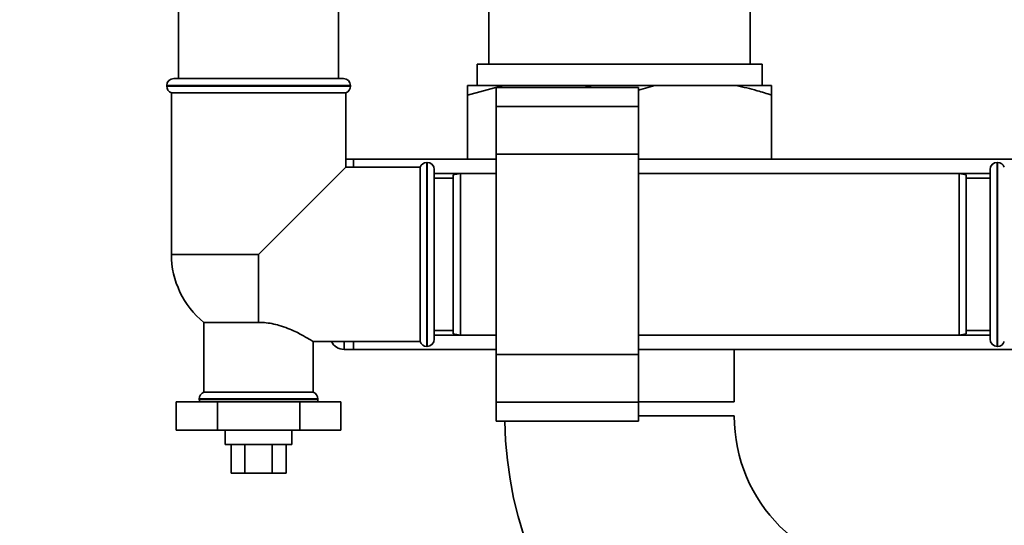
# Paper-space layout 'Blatt1' of a CAD drawing. Units: millimetres. Extents: x 0 to 5940, y 0 to 4200.
# Drawn here: x 1743 to 1950, y 2720 to 2827 of the extents above; entities that cross this region are included whole.
import ezdxf

# ---------------------------------------------------------------- set-up
doc = ezdxf.new("R2010")
doc.units = ezdxf.units.MM
doc.header["$LTSCALE"] = 10
doc.layers.add('1', color=7, linetype='Continuous')
doc.styles.add('SLDTEXTSTYLE0', font='TXT', dxfattribs={"width": 0.605})
doc.dimstyles.new('SLDDIMSTYLE0', dxfattribs={"dimtxt": 35, "dimasz": 25, "dimexe": 0, "dimexo": 0.0625, "dimgap": 8.75, "dimtad": 1, "dimdec": 1, "dimrnd": 1e-09, "dimzin": 4, "dimdsep": 46, "dimtxsty": 'SLDTEXTSTYLE0', "dimsah": 1, "dimcen": 0.09, "dimadec": 0, "dimazin": 1, "dimtfac": 1, "dimtdec": 1, "dimtofl": 0, "dimtmove": 0, "dimatfit": 3, "dimfxl": 1, "dimfrac": 2, "dimtolj": 1, "dimtzin": 12, "dimarcsym": 0})

# ---------------------------------------------------------------- blocks, each defined once
blk = doc.blocks.new('_D')
at = {"layer": '1'}
for p, q in [((703.16, 3597.43), (703.16, 3894.81)), ((2253.06, 2734.4), (2253.06, 3894.81)), ((2253.06, 3884.81), (703.16, 3884.81))]:
    blk.add_line(p, q, dxfattribs=at)
for points in [[(703.16, 3884.81), (728.16, 3880.81), (728.16, 3888.81)], [(2253.06, 3884.81), (2228.06, 3888.81), (2228.06, 3880.81)]]:
    blk.add_solid(points, dxfattribs=at)
at = {"layer": '1', "insert": (1385.87, 3929.93), "char_height": 35, "attachment_point": 1, "style": 'SLDTEXTSTYLE0'}
blk.add_mtext('ca. 1600', dxfattribs=at)

psp = doc.layouts.new('Blatt1')

# ---------------------------------------------------------------- linework, layer by layer
at = {"color": 7, "linetype": 'Continuous', "lineweight": 35}
for p, q in [((1810.01, 2814.43), (1810.01, 2941.83)), ((1776.31, 2909.34), (1776.31, 2814.43)), ((1841.66, 2838.93), (1841.66, 2817.43)), ((1896.66, 2817.43), (1896.66, 2838.93)), ((1839.16, 2817.43), (1839.16, 2812.93)), ((1869.16, 2817.43), (1839.16, 2817.43)), ((1899.16, 2817.43), (1869.16, 2817.43)), ((1899.16, 2812.93), (1899.16, 2817.43)), ((1775.31, 2814.43), (1811.01, 2814.43)), ((1773.81, 2812.93), (1773.81, 2812.85)), ((1812.51, 2812.93), (1773.81, 2812.93)), ((1773.81, 2812.85), (1812.51, 2812.85)), ((1774.81, 2811.43), (1774.81, 2777.43)), ((1774.81, 2811.43), (1793.16, 2811.43)), ((1793.16, 2811.43), (1811.51, 2811.43)), ((1811.51, 2795.78), (1811.51, 2811.43)), ((1812.51, 2812.85), (1812.51, 2812.93)), ((1844.62, 2812.93), (1837.16, 2810.93)), ((1844.62, 2812.93), (1837.16, 2812.93)), ((1873.16, 2812.51), (1843.16, 2812.51)), ((1843.16, 2812.51), (1843.16, 2808.51)), ((1861.71, 2812.93), (1844.62, 2812.93)), ((1863.48, 2812.51), (1861.71, 2812.93)), ((1876.62, 2812.93), (1861.71, 2812.93)), ((1876.62, 2812.93), (1873.16, 2812.01)), ((1873.16, 2812.51), (1873.16, 2808.51)), ((1893.71, 2812.93), (1876.62, 2812.93)), ((1901.16, 2812.93), (1893.71, 2812.93)), ((1901.16, 2812.93), (1901.16, 2810.93)), ((1837.16, 2797.43), (1837.16, 2810.93)), ((1901.16, 2797.43), (1901.16, 2810.93)), ((1873.16, 2808.51), (1843.16, 2808.51)), ((1843.16, 2808.51), (1843.16, 2798.51)), ((1873.16, 2808.51), (1873.16, 2798.51)), ((1811.51, 2797.43), (1813.16, 2797.43)), ((1813.16, 2797.43), (1813.16, 2795.78)), ((1813.16, 2797.43), (1843.16, 2797.43)), ((1828.66, 2796.78), (1828.58, 2796.78)), ((1828.58, 2796.78), (1828.58, 2758.08)), ((1828.66, 2777.43), (1828.66, 2796.78)), ((1873.16, 2798.51), (1843.16, 2798.51)), ((1843.16, 2798.51), (1843.16, 2756.36)), ((1873.16, 2798.51), (1873.16, 2756.36)), ((1873.16, 2797.43), (1964.81, 2797.43)), ((1948.75, 2796.78), (1948.66, 2796.78)), ((1948.66, 2796.78), (1948.66, 2758.08)), ((1948.75, 2777.43), (1948.75, 2796.78)), ((1793.16, 2777.43), (1811.51, 2795.78)), ((1827.16, 2795.78), (1811.51, 2795.78)), ((1827.16, 2795.78), (1827.16, 2777.43)), ((1830.16, 2795.28), (1830.16, 2777.43)), ((1830.16, 2794.43), (1843.16, 2794.43)), ((1835.66, 2794.43), (1834.16, 2794.17)), ((1843.16, 2794.43), (1835.66, 2794.43)), ((1835.66, 2794.43), (1835.66, 2777.43)), ((1940.66, 2794.43), (1873.16, 2794.43)), ((1873.16, 2794.43), (1947.16, 2794.43)), ((1942.16, 2794.17), (1940.66, 2794.43)), ((1940.66, 2760.43), (1940.66, 2794.43)), ((1947.16, 2759.58), (1947.16, 2795.28)), ((1834.16, 2793.43), (1830.16, 2793.43)), ((1834.16, 2777.43), (1834.16, 2794.17)), ((1942.16, 2794.17), (1942.16, 2760.7)), ((1947.16, 2793.43), (1942.16, 2793.43)), ((1793.16, 2777.43), (1774.81, 2777.43)), ((1793.16, 2777.43), (1793.16, 2763.13)), ((1827.16, 2777.43), (1827.16, 2759.08)), ((1828.66, 2758.08), (1828.66, 2777.43)), ((1830.16, 2777.43), (1830.16, 2759.58)), ((1834.16, 2760.7), (1834.16, 2777.43)), ((1835.66, 2777.43), (1835.66, 2760.43)), ((1948.75, 2758.08), (1948.75, 2777.43)), ((1781.66, 2763.13), (1781.66, 2748.43)), ((1781.66, 2763.13), (1793.16, 2763.13)), ((1830.16, 2761.43), (1834.16, 2761.43)), ((1942.16, 2761.43), (1947.16, 2761.43)), ((1830.16, 2760.43), (1843.16, 2760.43)), ((1834.16, 2760.7), (1835.66, 2760.43)), ((1835.66, 2760.43), (1843.16, 2760.43)), ((1873.16, 2760.43), (1940.66, 2760.43)), ((1873.16, 2760.43), (1947.16, 2760.43)), ((1940.66, 2760.43), (1942.16, 2760.7)), ((1804.59, 2759.08), (1827.16, 2759.08)), ((1804.66, 2748.43), (1804.66, 2759.08)), ((1811.16, 2759.08), (1811.16, 2757.43)), ((1813.16, 2757.43), (1811.16, 2757.43)), ((1813.16, 2759.08), (1813.16, 2757.43)), ((1813.16, 2757.43), (1843.16, 2757.43)), ((1828.58, 2758.08), (1828.66, 2758.08)), ((1873.16, 2757.43), (1964.81, 2757.43)), ((1893.31, 2746.43), (1893.31, 2757.43)), ((1948.66, 2758.08), (1948.75, 2758.08)), ((1873.16, 2756.36), (1843.16, 2756.36)), ((1843.16, 2756.36), (1843.16, 2746.36)), ((1873.16, 2756.36), (1873.16, 2746.36)), ((1780.66, 2747.02), (1780.66, 2746.93)), ((1793.16, 2747.02), (1780.66, 2747.02)), ((1780.66, 2746.93), (1805.66, 2746.93)), ((1804.66, 2748.43), (1781.66, 2748.43)), ((1805.66, 2747.02), (1793.16, 2747.02)), ((1805.66, 2746.93), (1805.66, 2747.02)), ((1775.84, 2746.43), (1775.84, 2740.43)), ((1784.5, 2746.43), (1775.84, 2746.43)), ((1784.5, 2746.43), (1784.5, 2740.43)), ((1801.82, 2746.43), (1784.5, 2746.43)), ((1801.82, 2746.43), (1801.82, 2740.43)), ((1810.48, 2746.43), (1801.82, 2746.43)), ((1810.48, 2746.43), (1810.48, 2740.43)), ((1873.16, 2746.36), (1843.16, 2746.36)), ((1843.16, 2746.36), (1843.16, 2742.36)), ((1893.31, 2746.43), (1873.16, 2746.43)), ((1873.16, 2746.36), (1873.16, 2742.36)), ((1873.16, 2743.43), (1893.31, 2743.43)), ((1843.16, 2742.36), (1873.16, 2742.36)), ((1775.84, 2740.43), (1784.5, 2740.43)), ((1784.5, 2740.43), (1801.82, 2740.43)), ((1786.16, 2740.43), (1786.16, 2737.43)), ((1800.16, 2737.43), (1800.16, 2740.43)), ((1801.82, 2740.43), (1810.48, 2740.43)), ((1787.1, 2737.43), (1786.16, 2737.43)), ((1800.16, 2737.43), (1787.1, 2737.43)), ((1787.39, 2737.43), (1787.39, 2731.43)), ((1790.28, 2737.43), (1790.28, 2731.43)), ((1796.05, 2737.43), (1796.05, 2731.43)), ((1798.94, 2737.43), (1798.94, 2731.43)), ((1787.39, 2731.43), (1790.28, 2731.43)), ((1790.28, 2731.43), (1796.05, 2731.43)), ((1796.05, 2731.43), (1798.94, 2731.43))]:
    psp.add_line(p, q, dxfattribs=at)
at = {"color": 7, "linetype": 'Continuous', "lineweight": 35, "flags": 128}
for points in [[(1780.66, 2746.93), (1780.69, 2746.64), (1780.75, 2746.43)], [(1805.58, 2746.43), (1805.63, 2746.64), (1805.66, 2746.93)]]:
    psp.add_lwpolyline(points, dxfattribs=at)
at = {"color": 7, "linetype": 'Continuous', "lineweight": 35}
for centre, radius, start, end in [((1775.31, 2812.93), 1.5, 90, 180), ((1811.01, 2812.93), 1.5, 0, 90), ((1775.31, 2812.85), 1.5, 180, 250.5288), ((1811.01, 2812.85), 1.5, 289.4712, 0), ((1828.58, 2795.28), 1.5, 90, 160.5288), ((1828.66, 2795.28), 1.5, 0, 90), ((1948.66, 2795.28), 1.5, 90, 180), ((1948.75, 2795.28), 1.5, 19.4712, 90), ((1793.16, 2777.43), 18.35, 180, 231.1927), ((1828.66, 2759.58), 1.5, 270, 0), ((1948.66, 2759.58), 1.5, 180, 270), ((1811.16, 2760.43), 3, 206.7437, 270), ((1828.58, 2759.58), 1.5, 199.4712, 270), ((1948.75, 2759.58), 1.5, 270, 340.5288), ((1782.16, 2747.02), 1.5, 109.4712, 180), ((1804.16, 2747.02), 1.5, 0, 70.5288), ((1926.16, 2743.43), 32.85, 180, 270), ((1926.16, 2743.43), 81.15, 180.7581, 270)]:
    psp.add_arc(centre, radius, start, end, dxfattribs=at)
for points, knots in [([(1837.16, 2810.93), (1837.16, 2811.52), (1837.16, 2812.29), (1837.16, 2812.81), (1837.16, 2812.93)], [0, 0, 0, 0, 0.754838, 1, 1, 1, 1]), ([(1901.16, 2810.93), (1900.16, 2811.26), (1897.7, 2812.05), (1895.19, 2812.61), (1893.71, 2812.93)], [0, 0, 0, 0, 0.409306, 1, 1, 1, 1]), ([(1804.59, 2759.13), (1804.55, 2759.15), (1804.46, 2759.22), (1803.12, 2760.03), (1801.3, 2761.01), (1799.33, 2761.89), (1797.21, 2762.63), (1795.07, 2763.08), (1793.57, 2763.12), (1793.16, 2763.13)], [0, 0, 0, 0, 0.155802, 0.334384, 0.531588, 0.643246, 0.758099, 0.934004, 1, 1, 1, 1])]:
    psp.add_open_spline(points, degree=3, knots=knots, dxfattribs=at)

# ---------------------------------------------------------------- dimensions: what is measured, and where the dimension line sits
at = {"layer": '1'}
dim = psp.add_linear_dim(base=(703.16, 3884.81), p1=(2253.06, 2744.4), p2=(703.16, 3587.43), dimstyle='SLDDIMSTYLE0', dxfattribs=at)
dim.commit()
dim.dimension.update_dxf_attribs({"geometry": '_D', "text_midpoint": (1478.11, 3884.81), "dimtype": 160})

doc.saveas('drawing.dxf')
